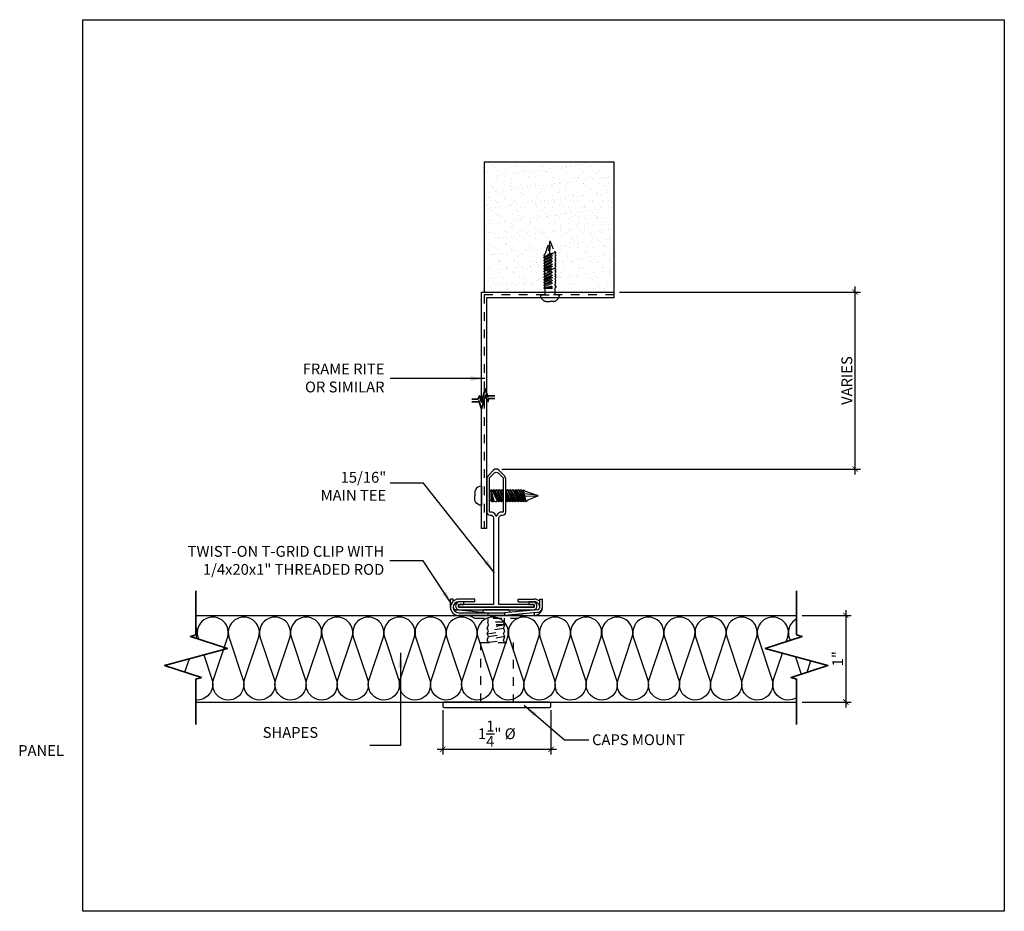
# Model space of a CAD drawing. Units: inches. Extents: x 1075.6 to 1086.9, y 211.8 to 222.1.
import ezdxf

# ---------------------------------------------------------------- set-up
doc = ezdxf.new("R2010")
doc.units = ezdxf.units.IN
doc.header["$MEASUREMENT"] = 0
doc.linetypes.add('HIDDEN', pattern=[0.375, 0.25, -0.125])
doc.layers.get('0').update_dxf_attribs({"plot": 0})
for name, color, linetype in [('DIMENSION', 21, 'Continuous'), ('FASTENER', 2, 'Continuous'), ('Layer1', 1, 'Continuous'), ('OBJECT LINES', 4, 'Continuous'), ('PANEL', 4, 'Continuous'), ('SUSP PRIMARY', 2, 'Continuous'), ('SUSP SECONDARY', 3, 'Continuous')]:
    doc.layers.add(name, color=color, linetype=linetype)
doc.layers.add('G-ANNO-TEXT', color=3, linetype='Continuous', lineweight=35)
doc.styles.add('A16', font='stylu.ttf', dxfattribs={"height": 1.5})
doc.styles.get("Standard").update_dxf_attribs({"font": 'arial.ttf'})
doc.dimstyles.new('LEADER16', dxfattribs={"dimscale": 16, "dimtxt": 0.125, "dimasz": 0.125, "dimexe": 0.125, "dimexo": 0.125, "dimgap": 0.03125, "dimtad": 0, "dimdec": 5, "dimzin": 1, "dimdsep": 46, "dimlunit": 4, "dimtxsty": 'A16', "dimcen": 0.09375, "dimdle": 0.125, "dimclrd": 6, "dimclre": 6, "dimclrt": 1, "dimadec": 0, "dimazin": 0, "dimtfac": 0.8, "dimtdec": 5, "dimtmove": 2, "dimatfit": 3, "dimfxl": 0, "dimtolj": 1, "dimtzin": 1, "dimarcsym": 0})
doc.dimstyles.get("Standard").update_dxf_attribs({"dimtxt": 0.18, "dimasz": 0.18, "dimexe": 0.18, "dimexo": 0.0625, "dimgap": 0.09, "dimtad": 0, "dimtih": 1, "dimtoh": 1, "dimdec": 4, "dimzin": 0, "dimdsep": 46, "dimtxsty": 'Standard', "dimcen": 0.09, "dimadec": 0, "dimazin": 0, "dimtfac": 1, "dimtdec": 4, "dimtofl": 0, "dimtmove": 0, "dimatfit": 3, "dimfxl": 0, "dimtolj": 1, "dimtzin": 0, "dimarcsym": 0})

# ---------------------------------------------------------------- blocks, each defined once
blk = doc.blocks.new('_ARCHTICK')
at = {"color": 0, "linetype": 'ByBlock', "const_width": 0.15}
blk.add_lwpolyline([(-0.5, -0.5), (0.5, 0.5)], dxfattribs=at)
blk = doc.blocks.new('*D3')
at = {"layer": 'Defpoints', "color": 0}
for p in [(1082.438, 218.932), (1085.22, 218.932), (1081.078, 216.889)]:
    blk.add_point(p, dxfattribs=at)
at = {"layer": 'DIMENSION', "color": 2, "lineweight": -2}
for p, q in [((1085.22, 216.827), (1085.22, 218.995)), ((1082.5, 218.932), (1085.282, 218.932))]:
    blk.add_line(p, q, dxfattribs=at)
at = {"layer": 'DIMENSION', "color": 2, "linetype": 'ByBlock', "lineweight": -2}
blk.add_line((1081.141, 216.889), (1085.282, 216.889), dxfattribs=at)
at = {"layer": 'DIMENSION', "color": 2, "lineweight": -2, "xscale": 0.0625, "yscale": 0.0625, "zscale": 0.0625}
for p, rotation in [((1085.22, 218.932), 90), ((1085.22, 216.889), 270)]:
    blk.add_blockref('_ARCHTICK', p, dxfattribs=dict(at, rotation=rotation))
at = {"layer": 'DIMENSION', "color": 21, "insert": (1085.124, 217.911), "char_height": 0.125, "attachment_point": 5, "rotation": 90}
blk.add_mtext('\\A1;VARIES', dxfattribs=at)
blk = doc.blocks.new('*D4')
at = {"layer": 'Defpoints', "color": 0}
for p in [(1080.46, 214.168), (1081.71, 214.168), (1081.71, 213.653)]:
    blk.add_point(p, dxfattribs=at)
at = {"layer": 'DIMENSION', "color": 2, "linetype": 'ByBlock', "lineweight": -2}
blk.add_line((1080.46, 214.105), (1080.46, 213.591), dxfattribs=at)
at = {"layer": 'DIMENSION', "color": 2, "lineweight": -2}
for p, q in [((1081.71, 214.105), (1081.71, 213.591)), ((1080.397, 213.653), (1081.772, 213.653))]:
    blk.add_line(p, q, dxfattribs=at)
at = {"layer": 'DIMENSION', "color": 2, "lineweight": -2, "xscale": 0.0625, "yscale": 0.0625, "zscale": 0.0625, "rotation": 180}
blk.add_blockref('_ARCHTICK', (1080.46, 213.653), dxfattribs=at)
at = {"layer": 'DIMENSION', "color": 2, "lineweight": -2, "xscale": 0.0625, "yscale": 0.0625, "zscale": 0.0625}
blk.add_blockref('_ARCHTICK', (1081.71, 213.653), dxfattribs=at)
at = {"layer": 'DIMENSION', "color": 21, "insert": (1081.085, 213.833), "char_height": 0.125, "attachment_point": 5}
blk.add_mtext('\\A1;1{\\H1.000000x;\\S1/4;}" %%C', dxfattribs=at)
blk = doc.blocks.new('*D5')
at = {"layer": 'Defpoints', "color": 0}
for p in [(1084.544, 215.199), (1084.544, 214.199), (1085.112, 214.199)]:
    blk.add_point(p, dxfattribs=at)
at = {"layer": 'DIMENSION', "color": 2, "lineweight": -2}
for p, q in [((1085.112, 215.261), (1085.112, 214.136)), ((1084.607, 214.199), (1085.174, 214.199))]:
    blk.add_line(p, q, dxfattribs=at)
at = {"layer": 'DIMENSION', "color": 2, "linetype": 'ByBlock', "lineweight": -2}
blk.add_line((1084.607, 215.199), (1085.174, 215.199), dxfattribs=at)
at = {"layer": 'DIMENSION', "color": 2, "lineweight": -2, "xscale": 0.0625, "yscale": 0.0625, "zscale": 0.0625}
for p, rotation in [((1085.112, 215.199), 90), ((1085.112, 214.199), 270)]:
    blk.add_blockref('_ARCHTICK', p, dxfattribs=dict(at, rotation=rotation))
at = {"layer": 'DIMENSION', "color": 21, "insert": (1085.018, 214.699), "char_height": 0.125, "attachment_point": 5, "rotation": 90}
blk.add_mtext('\\A1;1"', dxfattribs=at)

msp = doc.modelspace()

# ---------------------------------------------------------------- hatches: boundary and pattern name
at = {"layer": 'G-ANNO-TEXT'}
h = msp.add_hatch(dxfattribs=at)
h.set_pattern_fill('AR-SAND', color=1, scale=0.07)
h.set_pattern_definition([(37.5, (0, 0.01562), (-0.004409535, 0.134877664), [0, -0.1064, 0, -0.119, 0, -0.11375]), (7.5, (0, 0.01562), (0.12388437, 0.197550225), [0, -0.0574, 0, -0.0959, 0, -0.03675]), (327.5, (-0.0861, 0.01562), (0.21798993, 0.000396134), [0, -0.035, 0, -0.126, 0, -0.1645]), (317.5, (-0.0861, 0.01562), (0.210428862, 0.06143729), [0, -0.0175, 0, -0.0826, 0, -0.0945])])
h.paths.add_polyline_path([(1080.93774, 218.93236), (1082.43774, 218.93236), (1082.43774, 220.43236), (1080.93774, 220.43236)])

# ---------------------------------------------------------------- linework, layer by layer
at = {"layer": 'FASTENER'}
for p, q in [((1080.83027, 216.6196), (1080.83027, 216.58053)), ((1080.90649, 216.6904), (1080.90649, 216.47066)), ((1081.01601, 216.63881), (1081.00024, 216.63881)), ((1081.03401, 216.63881), (1081.01601, 216.65046)), ((1081.01601, 216.65046), (1081.01601, 216.52225)), ((1081.01601, 216.65046), (1081.05093, 216.52225)), ((1081.01601, 216.65046), (1081.03366, 216.50882)), ((1081.04774, 216.65046), (1081.03401, 216.63881)), ((1081.03401, 216.63881), (1081.08852, 216.52225)), ((1081.04774, 216.65046), (1081.10792, 216.5106)), ((1081.06574, 216.63881), (1081.04774, 216.65046)), ((1081.07946, 216.65046), (1081.06574, 216.63881)), ((1081.06574, 216.63881), (1081.11837, 216.52225)), ((1081.07946, 216.65046), (1081.13965, 216.5106)), ((1081.09746, 216.63881), (1081.07946, 216.65046)), ((1081.11118, 216.65046), (1081.09746, 216.63881)), ((1081.09746, 216.63881), (1081.15154, 216.52225)), ((1081.11118, 216.65046), (1081.1565, 216.54514)), ((1081.12918, 216.63881), (1081.11118, 216.65046)), ((1081.1429, 216.65046), (1081.12918, 216.63881)), ((1081.12918, 216.63881), (1081.1565, 216.57654)), ((1081.1429, 216.65046), (1081.1565, 216.61887)), ((1081.1565, 216.64166), (1081.1429, 216.65046)), ((1081.19263, 216.63881), (1081.18774, 216.64197)), ((1081.18774, 216.61998), (1081.23481, 216.5106)), ((1081.20635, 216.65046), (1081.19263, 216.63881)), ((1081.24526, 216.52225), (1081.19263, 216.63881)), ((1081.22435, 216.63881), (1081.20635, 216.65046)), ((1081.20635, 216.65046), (1081.26654, 216.5106)), ((1081.23807, 216.65046), (1081.22435, 216.63881)), ((1081.22435, 216.63881), (1081.27843, 216.52225)), ((1081.23807, 216.65046), (1081.29826, 216.5106)), ((1081.25607, 216.63881), (1081.23807, 216.65046)), ((1081.26979, 216.65046), (1081.25607, 216.63881)), ((1081.25607, 216.63881), (1081.30721, 216.52225)), ((1081.26979, 216.65046), (1081.32998, 216.5106)), ((1081.28779, 216.63881), (1081.26979, 216.65046)), ((1081.30152, 216.65046), (1081.28779, 216.63881)), ((1081.28779, 216.63881), (1081.3423, 216.52225)), ((1081.30152, 216.65046), (1081.3617, 216.5106)), ((1081.31952, 216.63881), (1081.30152, 216.65046)), ((1081.33324, 216.65046), (1081.31952, 216.63881)), ((1081.31952, 216.63881), (1081.37328, 216.52225)), ((1081.33324, 216.65046), (1081.39343, 216.5106)), ((1081.35124, 216.63881), (1081.33324, 216.65046)), ((1081.36496, 216.65046), (1081.35124, 216.63881)), ((1081.35124, 216.63881), (1081.40252, 216.52039)), ((1081.36496, 216.65046), (1081.42515, 216.5106)), ((1081.36496, 216.65046), (1081.38222, 216.63881)), ((1081.38222, 216.63881), (1081.39438, 216.65046)), ((1081.38222, 216.63881), (1081.42515, 216.5106)), ((1081.39438, 216.65046), (1081.39375, 216.65046)), ((1081.42515, 216.5106), (1081.39375, 216.65046)), ((1081.39438, 216.65046), (1081.41565, 216.63294)), ((1081.54628, 216.58701), (1081.40437, 216.60317)), ((1081.41565, 216.63294), (1081.54628, 216.58701)), ((1081.56179, 216.58053), (1081.54628, 216.58701)), ((1081.54628, 216.58701), (1081.55121, 216.57512)), ((1080.83027, 216.54146), (1080.83027, 216.58053)), ((1081.01601, 216.52225), (1081.00024, 216.52225)), ((1081.03366, 216.50882), (1081.01601, 216.52225)), ((1081.03366, 216.50882), (1081.05093, 216.52225)), ((1081.05093, 216.52225), (1081.07697, 216.51132)), ((1081.08852, 216.52225), (1081.07697, 216.51132)), ((1081.10792, 216.5106), (1081.08852, 216.52225)), ((1081.11837, 216.52225), (1081.10792, 216.5106)), ((1081.13965, 216.5106), (1081.11837, 216.52225)), ((1081.15154, 216.52225), (1081.13965, 216.5106)), ((1081.15651, 216.51933), (1081.15154, 216.52225)), ((1081.18774, 216.58142), (1081.21541, 216.52225)), ((1081.18774, 216.54626), (1081.20309, 216.5106)), ((1081.20309, 216.5106), (1081.18774, 216.51845)), ((1081.21541, 216.52225), (1081.20309, 216.5106)), ((1081.23481, 216.5106), (1081.21541, 216.52225)), ((1081.24526, 216.52225), (1081.23481, 216.5106)), ((1081.26654, 216.5106), (1081.24526, 216.52225)), ((1081.27843, 216.52225), (1081.26654, 216.5106)), ((1081.29826, 216.5106), (1081.27843, 216.52225)), ((1081.30721, 216.52225), (1081.29826, 216.5106)), ((1081.32998, 216.5106), (1081.30721, 216.52225)), ((1081.3423, 216.52225), (1081.32998, 216.5106)), ((1081.3617, 216.5106), (1081.3423, 216.52225)), ((1081.37328, 216.52225), (1081.3617, 216.5106)), ((1081.39343, 216.5106), (1081.37328, 216.52225)), ((1081.40425, 216.52225), (1081.39343, 216.5106)), ((1081.42515, 216.5106), (1081.40425, 216.52225)), ((1081.40945, 216.58053), (1081.55121, 216.57512)), ((1081.44099, 216.52929), (1081.42515, 216.5106)), ((1081.56179, 216.58053), (1081.44099, 216.52929))]:
    msp.add_line(p, q, dxfattribs=at)
for points in [[(1080.90649, 216.6904, 0.26899101), (1080.83813, 216.64941, 0.12306566), (1080.83027, 216.6196)], [(1080.90649, 216.47066, -0.26899101), (1080.83813, 216.51165, -0.12306566), (1080.83027, 216.54146)]]:
    msp.add_lwpolyline(points, format="xyb", dxfattribs=at)
at = {"layer": 'G-ANNO-TEXT', "color": 1}
for points in [[(1080.798, 217.69502), (1080.86723, 217.69502), (1080.88403, 217.73539), (1080.90937, 217.66055), (1080.95174, 217.81396), (1080.982, 217.72112), (1080.9865, 217.7349), (1081.06023, 217.7349)], [(1080.798, 217.66466), (1080.87461, 217.66466), (1080.87911, 217.67844), (1080.90937, 217.58559), (1080.95315, 217.74372), (1080.98192, 217.66582), (1080.99235, 217.70292), (1081.06023, 217.70292)], [(1077.61263, 213.9395), (1077.61263, 214.46294), (1077.67579, 214.48352), (1077.25041, 214.62216), (1077.97485, 214.81628), (1077.54948, 214.95492), (1077.61263, 214.9755), (1077.61263, 215.48238)], [(1084.54411, 213.9395), (1084.54411, 214.46294), (1084.48095, 214.48352), (1084.90633, 214.62216), (1084.18188, 214.81628), (1084.60726, 214.95492), (1084.54411, 214.9755), (1084.54411, 215.48238)]]:
    msp.add_lwpolyline(points, dxfattribs=at)
at = {"layer": 'Layer1'}
msp.add_line((1081.51729, 215.23024), (1081.51758, 215.23024), dxfattribs=at)
msp.add_arc((1080.61262, 215.29599), 0.0625, 180, 181.336336, dxfattribs=at)
at = {"layer": 'OBJECT LINES', "color": 2}
for points in [[(1077.97975, 214.95293), (1077.97975, 214.95293, 1.30336335), (1077.63291, 214.95293), (1077.64227, 214.92467)], [(1078.33884, 214.95293), (1078.33884, 214.95293, 1.30336335), (1077.992, 214.95293), (1078.1583, 214.45129, -1.35853844), (1077.81549, 214.45786), (1077.97975, 214.95293)], [(1078.69793, 214.95293), (1078.69793, 214.95293, 1.30336335), (1078.35109, 214.95293), (1078.51739, 214.45129, -1.35853844), (1078.17458, 214.45786), (1078.33884, 214.95293)], [(1079.05702, 214.95293), (1079.05702, 214.95293, 1.30336335), (1078.71018, 214.95293), (1078.87648, 214.45129, -1.35853844), (1078.53367, 214.45786), (1078.69793, 214.95293)], [(1079.41611, 214.95293), (1079.41611, 214.95293, 1.30336335), (1079.06927, 214.95293), (1079.23557, 214.45129, -1.35853844), (1078.89276, 214.45786), (1079.05702, 214.95293)], [(1079.7752, 214.95293), (1079.7752, 214.95293, 1.30336335), (1079.42836, 214.95293), (1079.59466, 214.45129, -1.35853844), (1079.25185, 214.45786), (1079.41611, 214.95293)], [(1080.13429, 214.95293), (1080.13429, 214.95293, 1.30336335), (1079.78745, 214.95293), (1079.95375, 214.45129, -1.35853844), (1079.61094, 214.45786), (1079.7752, 214.95293)], [(1080.49338, 214.95293), (1080.49338, 214.95293, 1.30336335), (1080.14654, 214.95293), (1080.31284, 214.45129, -1.35853844), (1079.97003, 214.45786), (1080.13429, 214.95293)], [(1080.85247, 214.95293), (1080.85247, 214.95293, 1.30336335), (1080.50563, 214.95293), (1080.67193, 214.45129, -1.35853844), (1080.32912, 214.45786), (1080.49338, 214.95293)], [(1081.21156, 214.95293), (1081.21156, 214.95293, 1.30336335), (1080.86472, 214.95293), (1081.03102, 214.45129, -1.35853844), (1080.68821, 214.45786), (1080.85247, 214.95293)], [(1081.57065, 214.95293), (1081.57065, 214.95293, 1.30336335), (1081.22381, 214.95293), (1081.39011, 214.45129, -1.35853844), (1081.0473, 214.45786), (1081.21156, 214.95293)], [(1081.92974, 214.95293), (1081.92974, 214.95293, 1.30336335), (1081.5829, 214.95293), (1081.7492, 214.45129, -1.35853844), (1081.40639, 214.45786), (1081.57065, 214.95293)], [(1082.28883, 214.95293), (1082.28883, 214.95293, 1.30336335), (1081.94199, 214.95293), (1082.10829, 214.45129, -1.35853844), (1081.76548, 214.45786), (1081.92974, 214.95293)], [(1082.64792, 214.95293), (1082.64792, 214.95293, 1.30336335), (1082.30108, 214.95293), (1082.46738, 214.45129, -1.35853844), (1082.12457, 214.45786), (1082.28883, 214.95293)], [(1083.00701, 214.95293), (1083.00701, 214.95293, 1.30336335), (1082.66017, 214.95293), (1082.82647, 214.45129, -1.35853844), (1082.48366, 214.45786), (1082.64792, 214.95293)], [(1083.36611, 214.95293), (1083.36611, 214.95293, 1.30336335), (1083.01926, 214.95293), (1083.18556, 214.45129, -1.35853844), (1082.84275, 214.45786), (1083.00701, 214.95293)], [(1083.7252, 214.95293), (1083.7252, 214.95293, 1.30336335), (1083.37835, 214.95293), (1083.54465, 214.45129, -1.35853844), (1083.20184, 214.45786), (1083.3661, 214.95293)], [(1084.08429, 214.95293), (1084.08429, 214.95293, 1.30336335), (1083.73744, 214.95293), (1083.90374, 214.45129, -1.35853844), (1083.56093, 214.45786), (1083.72519, 214.95293)], [(1084.44338, 214.95293), (1084.44338, 214.95293, 1.30336335), (1084.09653, 214.95293), (1084.26283, 214.45129, -1.35853844), (1083.92002, 214.45786), (1084.08428, 214.95293)], [(1084.54411, 215.1576, 0.34809979), (1084.45562, 214.95293), (1084.46981, 214.91012)], [(1077.62066, 214.95293), (1077.62066, 214.95293, 0.16693149), (1077.61263, 215.06929, 0.16693149)], [(1077.70241, 214.74328), (1077.79921, 214.45129, -0.52451048), (1077.61263, 214.22224, -0.52451048)], [(1084.54411, 214.24863, -0.70140676), (1084.27911, 214.45786), (1084.38038, 214.76309)]]:
    msp.add_lwpolyline(points, format="xyb", dxfattribs=at)
for points in [[(1077.61431, 214.93379), (1077.62066, 214.95293)], [(1084.42424, 214.89527), (1084.44337, 214.95293)], [(1077.48549, 214.54554), (1077.53633, 214.69878)], [(1084.53203, 214.72246), (1084.59853, 214.52184)], [(1084.66682, 214.5441), (1084.71016, 214.67473)]]:
    msp.add_lwpolyline(points, dxfattribs=at)
at = {"layer": 'PANEL', "color": 2, "linetype": 'HIDDEN', "ltscale": 0.2}
for p, q in [((1081.64502, 219.37901), (1081.69095, 219.50965)), ((1081.69095, 219.50965), (1081.67479, 219.36773)), ((1081.69743, 219.52515), (1081.69095, 219.50965)), ((1081.69095, 219.50965), (1081.70284, 219.51458)), ((1081.69743, 219.52515), (1081.74867, 219.40436)), ((1081.69743, 219.37281), (1081.70284, 219.51458)), ((1081.62749, 219.32833), (1081.76736, 219.38851)), ((1081.76736, 219.38851), (1081.62749, 219.35711)), ((1081.62749, 219.35775), (1081.64502, 219.37901)), ((1081.62749, 219.35775), (1081.62749, 219.35711)), ((1081.63915, 219.34558), (1081.62749, 219.35775)), ((1081.62749, 219.2966), (1081.76736, 219.35679)), ((1081.62749, 219.32833), (1081.63915, 219.34558)), ((1081.62749, 219.32833), (1081.63915, 219.3146)), ((1081.62749, 219.26488), (1081.76736, 219.32507)), ((1081.63915, 219.3146), (1081.62749, 219.2966)), ((1081.63915, 219.34558), (1081.76736, 219.38851)), ((1081.63915, 219.3146), (1081.75757, 219.36589)), ((1081.63915, 219.28288), (1081.75571, 219.33664)), ((1081.74867, 219.40436), (1081.76736, 219.38851)), ((1081.76736, 219.38851), (1081.75571, 219.36762)), ((1081.75571, 219.36762), (1081.76736, 219.35679)), ((1081.76736, 219.35679), (1081.75571, 219.33664)), ((1081.75571, 219.33664), (1081.76736, 219.32507)), ((1081.76736, 219.32507), (1081.75571, 219.30566)), ((1081.62749, 219.2966), (1081.63915, 219.28288)), ((1081.62749, 219.23316), (1081.76736, 219.29335)), ((1081.63915, 219.28288), (1081.62749, 219.26488)), ((1081.62749, 219.26488), (1081.63915, 219.25116)), ((1081.62749, 219.20144), (1081.76736, 219.26162)), ((1081.63915, 219.25116), (1081.62749, 219.23316)), ((1081.62749, 219.23316), (1081.63915, 219.21944)), ((1081.62749, 219.16971), (1081.76736, 219.2299)), ((1081.63915, 219.21944), (1081.62749, 219.20144)), ((1081.62749, 219.20144), (1081.63915, 219.18771)), ((1081.62749, 219.13799), (1081.76736, 219.19818)), ((1081.63915, 219.25116), (1081.75571, 219.30566)), ((1081.63915, 219.21944), (1081.75571, 219.27058)), ((1081.63915, 219.18771), (1081.75571, 219.24179)), ((1081.75571, 219.20863), (1081.63915, 219.15599)), ((1081.75571, 219.30566), (1081.76736, 219.29335)), ((1081.76736, 219.29335), (1081.75571, 219.27058)), ((1081.75571, 219.27058), (1081.76736, 219.26162)), ((1081.76736, 219.26162), (1081.75571, 219.24179)), ((1081.75571, 219.24179), (1081.76736, 219.2299)), ((1081.76736, 219.2299), (1081.75571, 219.20863)), ((1081.75571, 219.20863), (1081.76736, 219.19818)), ((1081.76736, 219.19818), (1081.75571, 219.17877)), ((1081.63915, 219.18771), (1081.62749, 219.16971)), ((1081.62749, 219.16971), (1081.63915, 219.15599)), ((1081.62749, 219.10627), (1081.76736, 219.16646)), ((1081.63915, 219.15599), (1081.62749, 219.13799)), ((1081.62749, 219.13799), (1081.63915, 219.12427)), ((1081.62749, 219.07455), (1081.76736, 219.13473)), ((1081.63915, 219.12427), (1081.62749, 219.10627)), ((1081.62749, 219.10627), (1081.63915, 219.09255)), ((1081.62749, 219.04282), (1081.76736, 219.10301)), ((1081.63915, 219.09255), (1081.62749, 219.07455)), ((1081.63915, 219.12427), (1081.75571, 219.17877)), ((1081.63915, 219.09255), (1081.75571, 219.14369)), ((1081.63915, 219.06082), (1081.75571, 219.1149)), ((1081.75571, 219.17877), (1081.76736, 219.16646)), ((1081.76736, 219.16646), (1081.75571, 219.14369)), ((1081.75571, 219.14369), (1081.76736, 219.13473)), ((1081.76736, 219.13473), (1081.75571, 219.1149)), ((1081.75571, 219.1149), (1081.76736, 219.10301)), ((1081.76736, 219.10301), (1081.75571, 219.08174)), ((1081.62749, 219.07455), (1081.63915, 219.06082)), ((1081.62749, 219.0111), (1081.76736, 219.07129)), ((1081.63915, 219.06082), (1081.62749, 219.04282)), ((1081.62749, 219.04282), (1081.63915, 219.0291)), ((1081.63915, 219.0291), (1081.62749, 219.0111)), ((1081.62749, 218.97938), (1081.75571, 219.01429)), ((1081.62749, 219.0111), (1081.63915, 218.99738)), ((1081.63915, 218.99738), (1081.62749, 218.97938)), ((1081.62749, 218.97938), (1081.76914, 218.99702)), ((1081.62749, 218.97938), (1081.75571, 218.97938)), ((1081.63915, 219.0291), (1081.75571, 219.08174)), ((1081.63915, 218.99738), (1081.75571, 219.05188)), ((1081.63915, 218.97938), (1081.63915, 218.90111)), ((1081.75571, 219.08174), (1081.76736, 219.07129)), ((1081.76736, 219.07129), (1081.75571, 219.05188)), ((1081.75571, 219.05188), (1081.76663, 219.04033)), ((1081.75571, 219.01429), (1081.76663, 219.04033)), ((1081.76914, 218.99702), (1081.75571, 219.01429)), ((1081.76914, 218.99702), (1081.75571, 218.97938)), ((1081.75571, 218.97938), (1081.75571, 218.90111)), ((1082.43774, 218.90111), (1080.93774, 218.90111)), ((1080.93774, 218.90111), (1080.93774, 217.76328)), ((1081.58756, 218.90111), (1081.80729, 218.90111)), ((1081.65836, 218.82488), (1081.69743, 218.82488)), ((1081.7365, 218.82488), (1081.69743, 218.82488)), ((1080.93774, 217.68806), (1080.93774, 216.20189)), ((1080.98161, 215.16774), (1080.98161, 215.12087)), ((1080.98833, 215.08962), (1080.98161, 215.12087)), ((1081.16955, 215.12087), (1080.98161, 215.12087)), ((1081.16439, 215.08962), (1081.16955, 215.12087)), ((1081.16955, 215.16774), (1081.16955, 215.12087)), ((1080.97469, 215.04793), (1080.98844, 215.08962)), ((1081.17561, 215.08962), (1080.97501, 215.04891)), ((1080.98844, 215.01898), (1080.97501, 215.04725)), ((1080.97501, 214.98526), (1080.98844, 215.01898)), ((1080.97501, 214.98526), (1081.17561, 215.01898)), ((1081.17561, 215.08962), (1080.98844, 215.08962)), ((1081.16186, 215.04793), (1080.98844, 215.01898)), ((1081.16186, 215.04793), (1081.17561, 215.08962)), ((1081.17561, 215.01898), (1081.16218, 215.04725)), ((1081.16218, 214.98526), (1081.17561, 215.01898)), ((1080.98844, 214.9541), (1080.97501, 214.98526)), ((1080.97501, 214.91411), (1080.98844, 214.9541)), ((1081.17561, 214.9541), (1080.97501, 214.91411)), ((1080.98874, 214.88831), (1080.97501, 214.91411)), ((1080.98808, 214.88649), (1080.98874, 214.88831)), ((1080.98844, 214.9541), (1081.16218, 214.98526)), ((1080.98874, 214.88831), (1081.16218, 214.91411)), ((1081.17561, 214.9541), (1081.16218, 214.98526)), ((1081.16218, 214.91411), (1081.17561, 214.9541)), ((1081.17531, 214.88649), (1081.16251, 214.91343))]:
    msp.add_line(p, q, dxfattribs=at)
for points in [[(1081.58756, 218.90111, 0.26899101), (1081.62855, 218.83274, 0.12306566), (1081.65836, 218.82488)], [(1081.80729, 218.90111, -0.26899101), (1081.76631, 218.83274, -0.12306566), (1081.7365, 218.82488)]]:
    msp.add_lwpolyline(points, format="xyb", dxfattribs=at)
msp.add_lwpolyline([(1080.84312, 215.16774), (1081.31361, 215.16774, 0.11643382), (1081.34156, 215.17434), (1081.39087, 215.19899), (1080.76587, 215.19899), (1080.81517, 215.17434, 0.11643382)], format="xyb", close=True, dxfattribs=at)
msp.add_lwpolyline([(1080.89981, 214.88649), (1081.27481, 214.88649), (1081.27481, 214.19899), (1080.89981, 214.19899)], close=True, dxfattribs=at)
at = {"layer": 'SUSP PRIMARY'}
for p, q in [((1080.58137, 215.38649), (1080.55012, 215.38649)), ((1080.55012, 215.29599), (1080.55012, 215.38649)), ((1080.58137, 215.36262), (1080.58137, 215.38649)), ((1081.33008, 215.38649), (1081.51758, 215.38649)), ((1081.33008, 215.35524), (1081.33008, 215.38649)), ((1081.33008, 215.35524), (1081.51758, 215.35524)), ((1080.60979, 215.26486), (1080.63929, 215.26218)), ((1080.64687, 215.26149), (1080.99062, 215.23024)), ((1081.51758, 215.23024), (1081.51758, 215.19899)), ((1081.17212, 215.19899), (1081.51758, 215.19899))]:
    msp.add_line(p, q, dxfattribs=at)
at = {"layer": 'SUSP PRIMARY', "color": 4}
for p, q in [((1077.61263, 215.19899), (1084.54411, 215.19899)), ((1077.61263, 214.19899), (1084.54411, 214.19899))]:
    msp.add_line(p, q, dxfattribs=at)
at = {"layer": 'SUSP PRIMARY'}
for points in [[(1076.3069, 222.07764), (1086.94161, 222.07764), (1086.94161, 211.7822), (1076.3069, 211.7822)], [(1080.93774, 218.93236), (1082.43774, 218.93236), (1082.43774, 220.43236), (1080.93774, 220.43236)]]:
    msp.add_lwpolyline(points, close=True, dxfattribs=at)
at = {"layer": 'SUSP PRIMARY', "color": 4}
for points in [[(1080.64087, 215.29274), (1081.51587, 215.29274), (1081.51587, 215.32399), (1081.10962, 215.32399), (1081.10962, 216.32689, -0.35908301), (1081.15177, 216.35808), (1081.15177, 216.35808, 0.42928646), (1081.18774, 216.38933), (1081.18774, 216.77173, 0.19891237), (1081.16944, 216.81592), (1081.10877, 216.87659, 0.41421356), (1081.04796, 216.87659), (1080.9873, 216.81592, 0.19891237), (1080.96899, 216.77173), (1080.96899, 216.38933, 0.39596204), (1081.00806, 216.35808), (1081.00806, 216.35808, -0.38902944), (1081.04712, 216.32689), (1081.04712, 215.32399), (1080.64087, 215.32399)], [(1081.00024, 216.78736), (1081.05627, 216.84339, -0.41421356), (1081.10047, 216.84339), (1081.15649, 216.78736), (1081.15651, 216.39202), (1081.12524, 216.39202, 0.24411389), (1081.07837, 216.34131), (1081.07837, 216.34131), (1081.07837, 216.34131, 0.24489127), (1081.03149, 216.39202), (1081.00024, 216.39202)], [(1080.64087, 215.26149), (1081.51587, 215.26149, 0.66650917), (1081.51587, 215.35524), (1081.45337, 215.35524), (1081.45337, 215.32399), (1081.51587, 215.32399), (1081.51587, 215.29274), (1080.64087, 215.29274), (1080.64087, 215.32399), (1080.70337, 215.32399), (1080.70337, 215.35524), (1080.64087, 215.35524, 0.66682416)]]:
    msp.add_lwpolyline(points, format="xyb", close=True, dxfattribs=at)
at = {"layer": 'SUSP PRIMARY'}
msp.add_lwpolyline([(1081.23462, 215.23592), (1081.23462, 215.24587, 0.41421356), (1081.21899, 215.26149), (1080.93774, 215.26149, 0.41421356), (1080.92212, 215.24587), (1080.92212, 215.23647)], format="xyb", dxfattribs=at)
for centre, radius, start, end in [((1081.51758, 215.29274), 0.09375, 47.125496, 90), ((1081.51758, 215.29274), 0.0625, 353.752463, 90), ((1080.61262, 215.29599), 0.03125, 180, 264.805571), ((1081.51758, 215.29274), 0.09375, 270, 351.81515)]:
    msp.add_arc(centre, radius, start, end, dxfattribs=at)
at = {"layer": 'SUSP SECONDARY'}
for p, q in [((1080.90649, 218.93236), (1082.43774, 218.93236)), ((1080.90649, 217.66905), (1080.90649, 218.93236)), ((1080.96899, 217.76103), (1080.96899, 218.86986)), ((1080.96899, 218.86986), (1082.43774, 218.86986)), ((1082.43774, 218.86986), (1082.43774, 218.93236)), ((1080.96899, 216.20189), (1080.96899, 217.70083)), ((1080.90649, 216.20189), (1080.90649, 217.59442)), ((1080.96899, 216.20189), (1080.90649, 216.20189)), ((1080.83137, 215.38649), (1080.64387, 215.38649)), ((1080.83137, 215.35524), (1080.64387, 215.35524)), ((1080.83137, 215.35524), (1080.83137, 215.38649)), ((1081.58137, 215.38649), (1081.61262, 215.38649)), ((1081.58137, 215.29599), (1081.58137, 215.38649)), ((1081.61262, 215.29599), (1081.61262, 215.38649)), ((1080.64387, 215.23024), (1081.17212, 215.23024)), ((1081.55295, 215.26486), (1081.17212, 215.23024)), ((1081.55578, 215.23374), (1081.17495, 215.19912)), ((1081.17212, 215.19899), (1080.64387, 215.19899))]:
    msp.add_line(p, q, dxfattribs=at)
msp.add_lwpolyline([(1080.98462, 215.23024), (1081.17212, 215.23024), (1081.17212, 215.19899), (1080.98462, 215.19899)], close=True, dxfattribs=at)
msp.add_lwpolyline([(1080.47558, 214.13649), (1081.69433, 214.13649, 0.41421356), (1081.70995, 214.15212), (1081.70995, 214.18337, 0.41421356), (1081.69433, 214.19899), (1080.47558, 214.19899, 0.41421356), (1080.45995, 214.18337), (1080.45995, 214.15212, 0.41421356)], format="xyb", close=True, dxfattribs=at)
for centre, radius, start, end in [((1080.64387, 215.29274), 0.09375, 90, 270), ((1080.64387, 215.29274), 0.0625, 90, 270), ((1081.51758, 215.29274), 0.0625, 270, 280.65579), ((1081.55012, 215.29599), 0.03125, 275.194429, 0), ((1081.55012, 215.29599), 0.0625, 275.194429, 0)]:
    msp.add_arc(centre, radius, start, end, dxfattribs=at)

# ---------------------------------------------------------------- texts
at = {"layer": 'DIMENSION', "char_height": 0.125, "style": 'A16'}
for s, insert, width, attachment_point in [('\\A1;{\\fArial Narrow|b0|i0|c0|p34; FRAME RITE\\POR SIMILAR}', (1079.78864, 217.9408), 4.2719649, 6), ('\\A1;{\\fArial Narrow|b0|i0|c0|p34;15/16" \\PMAIN TEE}', (1079.80846, 216.68965), 4.2719649, 6), ('{\\fArial Narrow|b0|i0|c0|p34;TWIST-ON T-GRID CLIP WITH \\P1/4x20x1" THREADED ROD}', (1079.78563, 215.83422), 4.2719649, 6), ('\\A1;{\\fArial Narrow|b0|i0|c0|p34;\\W9.2332;        \\W1;SHAPES PANEL}', (1075.56111, 213.74325), 4.01954, 4), ('\\A1;{\\fArial Narrow|b0|i0|c0|p34;CAPS MOUNT}', (1082.18389, 213.76322), 4.01954, 4)]:
    msp.add_mtext(s, dxfattribs=dict(at, insert=insert, width=width, attachment_point=attachment_point))

# ---------------------------------------------------------------- dimensions: what is measured, and where the dimension line sits
at = {"layer": 'DIMENSION'}
dim = msp.add_linear_dim(base=(1085.21973, 218.93236), p1=(1081.07837, 216.88918), p2=(1082.43774, 218.93236), angle=90, text='VARIES', dimstyle='Standard', override={"dimtxt": 0.125, "dimasz": 0.0625, "dimexe": 0.0625, "dimgap": 0.03125, "dimtad": 1, "dimtih": 0, "dimtoh": 0, "dimlunit": 5, "dimpost": '"', "dimblk1": 'ARCHTICK', "dimblk2": 'ARCHTICK', "dimsah": 1, "dimdle": 0.0625, "dimclrd": 2, "dimclre": 2, "dimclrt": 21, "dimtix": 1, "dimtofl": 1}, dxfattribs=at)
dim.commit()
dim.dimension.update_dxf_attribs({"geometry": '*D3', "text_midpoint": (1085.12385, 217.91077)})
dim = msp.add_linear_dim(base=(1085.11176, 214.19899), p1=(1084.54411, 215.19899), p2=(1084.54411, 214.19899), angle=90, dimstyle='Standard', override={"dimtxt": 0.125, "dimasz": 0.0625, "dimexe": 0.0625, "dimgap": 0.03125, "dimtad": 1, "dimtih": 0, "dimtoh": 0, "dimlunit": 5, "dimpost": '"', "dimblk1": 'ARCHTICK', "dimblk2": 'ARCHTICK', "dimsah": 1, "dimdle": 0.0625, "dimclrd": 2, "dimclre": 2, "dimclrt": 21, "dimtix": 1, "dimtofl": 1}, dxfattribs=at)
dim.commit()
dim.dimension.update_dxf_attribs({"geometry": '*D5', "text_midpoint": (1085.01776, 214.69899)})
dim = msp.add_linear_dim(base=(1081.70995, 213.65329), p1=(1080.45995, 214.16774), p2=(1081.70995, 214.16774), text='<> %%C', dimstyle='Standard', override={"dimtxt": 0.125, "dimasz": 0.0625, "dimexe": 0.0625, "dimgap": 0.03125, "dimtad": 1, "dimtih": 0, "dimtoh": 0, "dimlunit": 5, "dimpost": '"', "dimblk1": 'ARCHTICK', "dimblk2": 'ARCHTICK', "dimsah": 1, "dimdle": 0.0625, "dimclrd": 2, "dimclre": 2, "dimclrt": 21, "dimtix": 1, "dimtofl": 1}, dxfattribs=at)
dim.commit()
dim.dimension.update_dxf_attribs({"geometry": '*D4', "text_midpoint": (1081.08495, 213.83314)})

# ---------------------------------------------------------------- leaders
at = {"layer": 'DIMENSION', "color": 2}
for points in [[(1080.94555, 217.93392), (1079.85421, 217.93392)], [(1081.05939, 215.68992), (1080.23902, 216.72649), (1079.85421, 216.72649)], [(1080.56798, 215.3193), (1080.23602, 215.8305), (1079.85121, 215.8305)], [(1079.97325, 214.76667), (1079.97325, 213.69801), (1079.61986, 213.69801)], [(1081.39949, 214.1607), (1081.86447, 213.76236), (1082.14722, 213.76236)]]:
    msp.add_leader(points, dimstyle='LEADER16', override={"dimasz": 0.010417, "dimclrd": 0}, dxfattribs=at)

doc.saveas('drawing.dxf')
